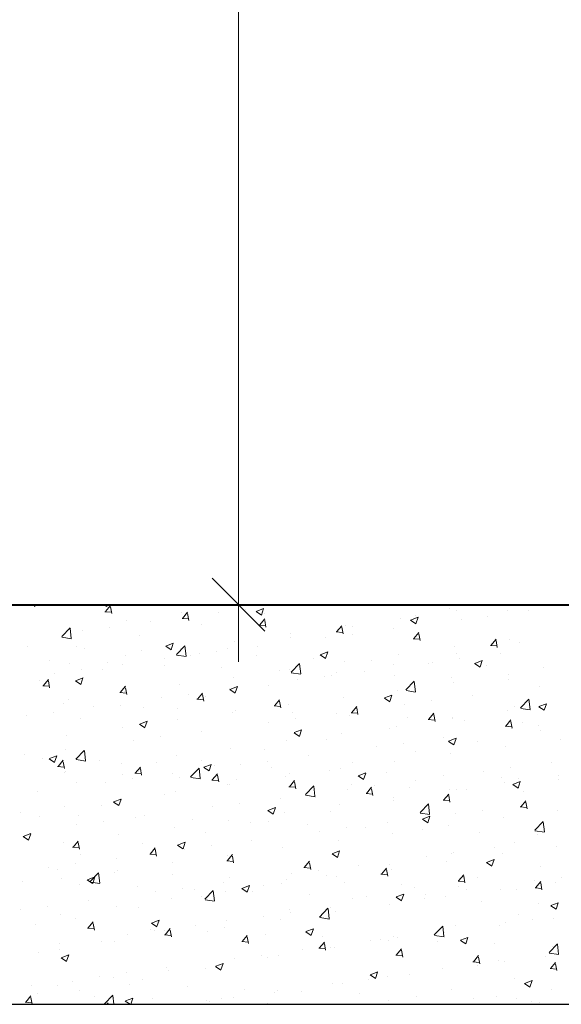
# Model space of a CAD drawing. Units: millimetres. Extents: x 288 to 708, y -5578 to 485.
# Drawn here: x 494 to 510, y -4560 to -4530 of the extents above; entities that cross this region are included whole.
import ezdxf

# ---------------------------------------------------------------- set-up
doc = ezdxf.new("R2010")
doc.units = ezdxf.units.MM
doc.layers.add('поэтажка', color=252, linetype='Continuous', lineweight=20)
doc.layers.add('Размеры', color=7, linetype='Continuous', lineweight=25)
doc.layers.add('Штриховка', color=7, linetype='Continuous')

# ---------------------------------------------------------------- blocks, each defined once
blk = doc.blocks.new('_Oblique')
at = {"color": 0, "lineweight": -2}
blk.add_line((-0.5, -0.5), (0.5, 0.5), dxfattribs=at)

msp = doc.modelspace()

# ---------------------------------------------------------------- linework, layer by layer
at = {"layer": 'поэтажка', "color": 252, "lineweight": 40}
msp.add_line((443.824, -4547.955), (566.347, -4547.955), dxfattribs=at)
at = {"layer": 'поэтажка', "color": 252, "lineweight": -3}
msp.add_line((443.824, -4560.219), (566.069, -4560.219), dxfattribs=at)
at = {"layer": 'Размеры', "color": 7, "lineweight": 0}
msp.add_line((500.361, -4473.397), (500.361, -4549.709), dxfattribs=at)
at = {"layer": 'Штриховка', "color": 252, "lineweight": 0}
for p, q in [((493.899, -4547.963), (494.096, -4547.981)), ((493.912, -4547.962), (493.918, -4547.955)), ((494.109, -4548.023), (494.097, -4547.955)), ((496.238, -4547.955), (496.325, -4548.014)), ((496.263, -4548.17), (496.46, -4548.187)), ((496.277, -4548.169), (496.436, -4547.979)), ((496.327, -4548.011), (496.345, -4547.955)), ((496.474, -4548.23), (496.436, -4548.023)), ((498.624, -4548.195), (498.624, -4548.195)), ((498.641, -4548.376), (498.8, -4548.186)), ((498.838, -4548.437), (498.8, -4548.23)), ((499.741, -4548.21), (499.741, -4548.21)), ((500.566, -4548.102), (500.566, -4548.102)), ((500.898, -4548.167), (501.062, -4548.278)), ((500.9, -4548.163), (501.131, -4548.075)), ((501.064, -4548.275), (501.13, -4548.076)), ((506.837, -4548.063), (506.837, -4548.063)), ((507.03, -4548.144), (507.03, -4548.144)), ((508.596, -4548.138), (508.596, -4548.138)), ((509.258, -4548.143), (509.258, -4548.143)), ((496.932, -4548.427), (496.932, -4548.427)), ((497.659, -4548.484), (497.659, -4548.484)), ((498.628, -4548.377), (498.825, -4548.394)), ((501.005, -4548.582), (501.164, -4548.393)), ((501.155, -4548.236), (501.155, -4548.236)), ((501.202, -4548.644), (501.164, -4548.437)), ((505.318, -4548.391), (505.318, -4548.391)), ((505.635, -4548.431), (505.799, -4548.542)), ((505.637, -4548.427), (505.868, -4548.339)), ((505.789, -4548.3), (505.789, -4548.3)), ((505.801, -4548.539), (505.868, -4548.34)), ((507.184, -4548.416), (507.184, -4548.416)), ((508.01, -4548.307), (508.01, -4548.307)), ((494.937, -4548.936), (495.194, -4548.669)), ((495.232, -4548.988), (495.195, -4548.675)), ((495.22, -4548.674), (495.22, -4548.674)), ((495.586, -4548.757), (495.586, -4548.757)), ((496.411, -4548.649), (496.411, -4548.649)), ((499.232, -4548.566), (499.232, -4548.566)), ((500.992, -4548.584), (501.189, -4548.601)), ((501.961, -4548.834), (501.961, -4548.834)), ((503.356, -4548.791), (503.553, -4548.808)), ((503.369, -4548.789), (503.528, -4548.6)), ((503.566, -4548.851), (503.528, -4548.644)), ((503.653, -4548.602), (503.653, -4548.602)), ((503.867, -4548.63), (503.867, -4548.63)), ((505.103, -4548.69), (505.103, -4548.69)), ((505.734, -4548.996), (505.893, -4548.807)), ((494.943, -4548.954), (495.236, -4549)), ((497.31, -4548.896), (497.31, -4548.896)), ((498.131, -4549.227), (498.361, -4549.138)), ((498.294, -4549.338), (498.361, -4549.139)), ((500.249, -4549.081), (500.249, -4549.081)), ((501.944, -4548.96), (501.944, -4548.96)), ((503.029, -4548.963), (503.029, -4548.963)), ((503.854, -4548.855), (503.854, -4548.855)), ((505.72, -4548.998), (505.917, -4549.015)), ((505.931, -4549.057), (505.893, -4548.851)), ((508.098, -4549.203), (508.257, -4549.014)), ((508.295, -4549.264), (508.257, -4549.058)), ((508.683, -4549.009), (508.683, -4549.009)), ((508.97, -4549.123), (508.97, -4549.123)), ((493.878, -4549.227), (493.878, -4549.227)), ((495.388, -4549.226), (495.388, -4549.226)), ((495.637, -4549.302), (495.637, -4549.302)), ((497.397, -4549.376), (497.397, -4549.376)), ((498.128, -4549.231), (498.292, -4549.341)), ((498.455, -4549.482), (498.712, -4549.214)), ((498.584, -4549.292), (498.584, -4549.292)), ((498.75, -4549.533), (498.713, -4549.22)), ((499.699, -4549.402), (499.699, -4549.402)), ((500.022, -4549.289), (500.022, -4549.289)), ((500.947, -4549.237), (500.947, -4549.237)), ((502.868, -4549.491), (503.098, -4549.402)), ((503.031, -4549.602), (503.098, -4549.403)), ((506.99, -4549.241), (506.99, -4549.241)), ((508.085, -4549.204), (508.282, -4549.222)), ((508.391, -4549.443), (508.391, -4549.443)), ((494.573, -4549.67), (494.573, -4549.67)), ((496.332, -4549.744), (496.332, -4549.744)), ((496.892, -4549.524), (496.892, -4549.524)), ((498.1, -4549.619), (498.1, -4549.619)), ((498.461, -4549.5), (498.754, -4549.545)), ((498.874, -4549.51), (498.874, -4549.51)), ((499.156, -4549.45), (499.156, -4549.45)), ((500.916, -4549.525), (500.916, -4549.525)), ((502.675, -4549.599), (502.675, -4549.599)), ((502.865, -4549.494), (503.029, -4549.605)), ((503.613, -4549.699), (503.613, -4549.699)), ((504.435, -4549.673), (504.435, -4549.673)), ((505.278, -4549.488), (505.278, -4549.488)), ((506.317, -4549.716), (506.317, -4549.716)), ((507.048, -4549.453), (507.048, -4549.453)), ((507.142, -4549.608), (507.142, -4549.608)), ((507.605, -4549.755), (507.836, -4549.666)), ((507.768, -4549.866), (507.835, -4549.667)), ((495.18, -4549.771), (495.18, -4549.771)), ((495.544, -4549.949), (495.544, -4549.949)), ((496.178, -4549.949), (496.178, -4549.949)), ((496.792, -4549.784), (496.792, -4549.784)), ((498.092, -4549.819), (498.092, -4549.819)), ((499.851, -4549.893), (499.851, -4549.893)), ((501.611, -4549.967), (501.611, -4549.967)), ((501.921, -4549.931), (501.921, -4549.931)), ((501.973, -4550.028), (502.229, -4549.76)), ((501.979, -4550.045), (502.272, -4550.091)), ((502.268, -4550.079), (502.231, -4549.766)), ((503.37, -4550.042), (503.37, -4550.042)), ((504.236, -4549.99), (504.236, -4549.99)), ((505.126, -4549.783), (505.126, -4549.783)), ((506.195, -4549.748), (506.195, -4549.748)), ((507.602, -4549.758), (507.766, -4549.869)), ((507.954, -4549.822), (507.954, -4549.822)), ((509.714, -4549.896), (509.714, -4549.896)), ((494.255, -4550.279), (494.255, -4550.279)), ((494.37, -4550.441), (494.529, -4550.252)), ((494.567, -4550.503), (494.529, -4550.296)), ((494.719, -4550.057), (494.719, -4550.057)), ((495.359, -4550.294), (495.523, -4550.404)), ((495.361, -4550.29), (495.592, -4550.201)), ((495.524, -4550.401), (495.591, -4550.202)), ((500.209, -4550.178), (500.209, -4550.178)), ((502.162, -4550.263), (502.162, -4550.263)), ((502.987, -4550.155), (502.987, -4550.155)), ((503.203, -4550.113), (503.203, -4550.113)), ((505.13, -4550.116), (505.13, -4550.116)), ((505.491, -4550.573), (505.747, -4550.306)), ((505.785, -4550.625), (505.749, -4550.311)), ((506.89, -4550.19), (506.89, -4550.19)), ((506.95, -4550.338), (506.95, -4550.338)), ((508.642, -4550.106), (508.642, -4550.106)), ((508.649, -4550.265), (508.649, -4550.265)), ((494.357, -4550.443), (494.554, -4550.46)), ((496.721, -4550.65), (496.918, -4550.667)), ((496.734, -4550.648), (496.893, -4550.459)), ((496.851, -4550.622), (496.851, -4550.622)), ((496.931, -4550.709), (496.893, -4550.503)), ((498.544, -4550.389), (498.544, -4550.389)), ((500.08, -4550.537), (500.08, -4550.537)), ((500.096, -4550.558), (500.26, -4550.668)), ((500.098, -4550.554), (500.329, -4550.465)), ((500.262, -4550.665), (500.328, -4550.466)), ((501.281, -4550.443), (501.281, -4550.443)), ((505.238, -4550.586), (505.238, -4550.586)), ((505.497, -4550.591), (505.79, -4550.637)), ((509.605, -4550.469), (509.605, -4550.469)), ((495.139, -4550.869), (495.139, -4550.869)), ((498.007, -4550.81), (498.007, -4550.81)), ((498.832, -4550.702), (498.832, -4550.702)), ((499.085, -4550.856), (499.282, -4550.874)), ((499.098, -4550.855), (499.257, -4550.666)), ((499.295, -4550.916), (499.257, -4550.71)), ((499.359, -4550.773), (499.359, -4550.773)), ((501.463, -4551.062), (501.621, -4550.872)), ((501.659, -4551.123), (501.621, -4550.916)), ((503.573, -4550.797), (503.573, -4550.797)), ((504.833, -4550.822), (504.997, -4550.932)), ((504.835, -4550.818), (505.066, -4550.729)), ((504.999, -4550.929), (505.066, -4550.73)), ((506.275, -4550.908), (506.275, -4550.908)), ((507.524, -4550.743), (507.524, -4550.743)), ((509.008, -4551.119), (509.265, -4550.851)), ((509.303, -4551.17), (509.267, -4550.857)), ((494.677, -4551.249), (494.677, -4551.249)), ((494.981, -4550.977), (494.981, -4550.977)), ((495.925, -4551.084), (495.925, -4551.084)), ((496.741, -4551.051), (496.741, -4551.051)), ((497.436, -4551.103), (497.436, -4551.103)), ((498.501, -4551.126), (498.501, -4551.126)), ((500.26, -4551.2), (500.26, -4551.2)), ((501.449, -4551.063), (501.646, -4551.08)), ((501.881, -4551.029), (501.881, -4551.029)), ((503.827, -4551.269), (503.986, -4551.079)), ((504.024, -4551.33), (503.986, -4551.123)), ((505.45, -4551.016), (505.45, -4551.016)), ((508.602, -4551.204), (508.602, -4551.204)), ((508.834, -4551.09), (508.834, -4551.09)), ((509.014, -4551.137), (509.308, -4551.182)), ((509.57, -4551.086), (509.734, -4551.196)), ((509.572, -4551.082), (509.803, -4550.993)), ((509.736, -4551.193), (509.803, -4550.994)), ((493.851, -4551.357), (493.851, -4551.357)), ((495.514, -4551.433), (495.514, -4551.433)), ((497.329, -4551.617), (497.559, -4551.528)), ((497.492, -4551.729), (497.559, -4551.529)), ((498.504, -4551.487), (498.504, -4551.487)), ((500.169, -4551.276), (500.169, -4551.276)), ((502.02, -4551.274), (502.02, -4551.274)), ((502.12, -4551.455), (502.12, -4551.455)), ((503.368, -4551.29), (503.368, -4551.29)), ((503.779, -4551.349), (503.779, -4551.349)), ((503.814, -4551.27), (504.011, -4551.287)), ((505.539, -4551.423), (505.539, -4551.423)), ((506.178, -4551.477), (506.375, -4551.494)), ((506.191, -4551.476), (506.35, -4551.286)), ((506.388, -4551.537), (506.35, -4551.33)), ((506.91, -4551.436), (506.91, -4551.436)), ((506.912, -4551.42), (506.912, -4551.42)), ((507.298, -4551.497), (507.298, -4551.497)), ((508.555, -4551.682), (508.714, -4551.493)), ((508.752, -4551.744), (508.714, -4551.537)), ((496.811, -4551.719), (496.811, -4551.719)), ((497.326, -4551.621), (497.49, -4551.731)), ((499.213, -4551.837), (499.213, -4551.837)), ((501.295, -4551.563), (501.295, -4551.563)), ((502.066, -4551.881), (502.296, -4551.792)), ((502.229, -4551.993), (502.296, -4551.793)), ((504.99, -4551.75), (504.99, -4551.75)), ((505.198, -4551.683), (505.198, -4551.683)), ((508.542, -4551.684), (508.739, -4551.701)), ((508.738, -4551.769), (508.738, -4551.769)), ((509.058, -4551.572), (509.058, -4551.572)), ((509.564, -4551.661), (509.564, -4551.661)), ((509.624, -4551.814), (509.624, -4551.814)), ((495.099, -4551.966), (495.099, -4551.966)), ((497.14, -4552.11), (497.14, -4552.11)), ((497.965, -4552.002), (497.965, -4552.002)), ((501.841, -4552.126), (501.841, -4552.126)), ((502.063, -4551.885), (502.227, -4551.995)), ((503.067, -4552.08), (503.067, -4552.08)), ((503.533, -4551.894), (503.533, -4551.894)), ((506.657, -4552.043), (506.657, -4552.043)), ((506.8, -4552.149), (506.964, -4552.259)), ((506.803, -4552.145), (507.034, -4552.056)), ((506.966, -4552.257), (507.033, -4552.057)), ((507.702, -4552.144), (507.702, -4552.144)), ((510.227, -4552.09), (510.227, -4552.09)), ((495.058, -4552.384), (495.058, -4552.384)), ((495.374, -4552.693), (495.631, -4552.425)), ((495.669, -4552.744), (495.632, -4552.431)), ((500.129, -4552.373), (500.129, -4552.373)), ((501.145, -4552.41), (501.145, -4552.41)), ((504.583, -4552.316), (504.583, -4552.316)), ((505.408, -4552.208), (505.408, -4552.208)), ((508.562, -4552.301), (508.562, -4552.301)), ((493.81, -4552.549), (493.81, -4552.549)), ((494.339, -4552.661), (494.339, -4552.661)), ((494.557, -4552.684), (494.72, -4552.794)), ((494.559, -4552.68), (494.79, -4552.591)), ((494.722, -4552.792), (494.789, -4552.593)), ((494.827, -4552.921), (494.986, -4552.731)), ((495.38, -4552.711), (495.673, -4552.756)), ((496.099, -4552.736), (496.099, -4552.736)), ((498.464, -4552.584), (498.464, -4552.584)), ((499.223, -4552.74), (499.223, -4552.74)), ((501.253, -4552.755), (501.253, -4552.755)), ((502.501, -4552.59), (502.501, -4552.59)), ((505.779, -4552.474), (505.779, -4552.474)), ((506.87, -4552.533), (506.87, -4552.533)), ((494.814, -4552.922), (495.011, -4552.939)), ((495.024, -4552.982), (494.986, -4552.775)), ((495.059, -4553.063), (495.059, -4553.063)), ((496.771, -4552.816), (496.771, -4552.816)), ((497.191, -4553.128), (497.35, -4552.938)), ((497.3, -4553.07), (497.3, -4553.07)), ((497.388, -4553.189), (497.35, -4552.982)), ((497.859, -4552.81), (497.859, -4552.81)), ((498.892, -4553.239), (499.149, -4552.971)), ((499.187, -4553.29), (499.15, -4552.977)), ((499.294, -4552.948), (499.458, -4553.058)), ((499.296, -4552.944), (499.527, -4552.855)), ((499.46, -4553.056), (499.526, -4552.857)), ((499.618, -4552.884), (499.618, -4552.884)), ((500.428, -4552.863), (500.428, -4552.863)), ((501.378, -4552.959), (501.378, -4552.959)), ((503.137, -4553.033), (503.137, -4553.033)), ((503.493, -4552.991), (503.493, -4552.991)), ((503.857, -4552.804), (503.857, -4552.804)), ((505.158, -4552.78), (505.158, -4552.78)), ((507.871, -4553.069), (507.871, -4553.069)), ((508.696, -4552.961), (508.696, -4552.961)), ((509.945, -4552.796), (509.945, -4552.796)), ((495.034, -4553.104), (495.034, -4553.104)), ((496.794, -4553.179), (496.794, -4553.179)), ((497.098, -4553.302), (497.098, -4553.302)), ((497.178, -4553.129), (497.375, -4553.146)), ((498.346, -4553.137), (498.346, -4553.137)), ((498.554, -4553.253), (498.554, -4553.253)), ((498.898, -4553.256), (499.191, -4553.302)), ((499.542, -4553.336), (499.739, -4553.353)), ((499.556, -4553.334), (499.715, -4553.145)), ((499.753, -4553.396), (499.714, -4553.189)), ((500.313, -4553.327), (500.313, -4553.327)), ((501.801, -4553.223), (501.801, -4553.223)), ((501.92, -4553.541), (502.079, -4553.352)), ((501.935, -4553.133), (501.935, -4553.133)), ((504.031, -4553.212), (504.195, -4553.322)), ((504.033, -4553.208), (504.264, -4553.119)), ((504.197, -4553.32), (504.263, -4553.121)), ((504.897, -4553.107), (504.897, -4553.107)), ((505.789, -4553.343), (505.789, -4553.343)), ((506.657, -4553.182), (506.657, -4553.182)), ((508.416, -4553.256), (508.416, -4553.256)), ((508.96, -4553.297), (508.96, -4553.297)), ((510.176, -4553.33), (510.176, -4553.33)), ((510.187, -4553.187), (510.187, -4553.187)), ((495.378, -4553.4), (495.378, -4553.4)), ((496.272, -4553.41), (496.272, -4553.41)), ((500.012, -4553.463), (500.012, -4553.463)), ((500.089, -4553.47), (500.089, -4553.47)), ((501.907, -4553.543), (502.104, -4553.56)), ((502.073, -4553.402), (502.073, -4553.402)), ((502.117, -4553.602), (502.079, -4553.396)), ((502.41, -4553.784), (502.666, -4553.517)), ((502.705, -4553.835), (502.668, -4553.522)), ((503.716, -4553.616), (503.716, -4553.616)), ((503.832, -4553.476), (503.832, -4553.476)), ((504.284, -4553.748), (504.443, -4553.559)), ((504.481, -4553.809), (504.443, -4553.603)), ((504.541, -4553.508), (504.541, -4553.508)), ((505.592, -4553.55), (505.592, -4553.55)), ((506.83, -4553.63), (506.83, -4553.63)), ((507.038, -4553.627), (507.038, -4553.627)), ((507.352, -4553.625), (507.352, -4553.625)), ((508.522, -4553.398), (508.522, -4553.398)), ((508.768, -4553.476), (508.932, -4553.586)), ((508.77, -4553.472), (509.001, -4553.383)), ((508.934, -4553.584), (509.001, -4553.385)), ((494.191, -4553.685), (494.191, -4553.685)), ((496.527, -4554.007), (496.757, -4553.919)), ((496.69, -4554.119), (496.757, -4553.92)), ((496.731, -4553.913), (496.731, -4553.913)), ((498.09, -4553.793), (498.09, -4553.793)), ((498.424, -4553.681), (498.424, -4553.681)), ((501.634, -4553.89), (501.634, -4553.89)), ((502.416, -4553.802), (502.709, -4553.847)), ((504.271, -4553.749), (504.468, -4553.767)), ((505.116, -4553.957), (505.116, -4553.957)), ((505.118, -4553.877), (505.118, -4553.877)), ((506.635, -4553.956), (506.832, -4553.974)), ((506.648, -4553.955), (506.807, -4553.766)), ((506.845, -4554.016), (506.807, -4553.81)), ((509.013, -4554.162), (509.172, -4553.972)), ((509.111, -4553.699), (509.111, -4553.699)), ((495.019, -4554.161), (495.019, -4554.161)), ((496.168, -4554.123), (496.168, -4554.123)), ((496.524, -4554.011), (496.688, -4554.122)), ((499.561, -4554.163), (499.561, -4554.163)), ((500.386, -4554.055), (500.386, -4554.055)), ((501.261, -4554.275), (501.425, -4554.386)), ((501.264, -4554.271), (501.494, -4554.182)), ((501.427, -4554.383), (501.494, -4554.184)), ((503.453, -4554.088), (503.453, -4554.088)), ((505.928, -4554.33), (506.184, -4554.062)), ((506.222, -4554.381), (506.186, -4554.068)), ((507.829, -4554.261), (507.829, -4554.261)), ((508.999, -4554.163), (509.196, -4554.18)), ((509.078, -4554.096), (509.078, -4554.096)), ((509.21, -4554.223), (509.171, -4554.016)), ((493.684, -4554.337), (493.684, -4554.337)), ((494.245, -4554.453), (494.245, -4554.453)), ((495.443, -4554.411), (495.443, -4554.411)), ((497.203, -4554.486), (497.203, -4554.486)), ((497.479, -4554.438), (497.479, -4554.438)), ((498.962, -4554.56), (498.962, -4554.56)), ((500.048, -4554.568), (500.048, -4554.568)), ((501.76, -4554.321), (501.76, -4554.321)), ((503.194, -4554.287), (503.194, -4554.287)), ((505.934, -4554.348), (506.227, -4554.393)), ((505.998, -4554.539), (506.162, -4554.65)), ((506.001, -4554.535), (506.232, -4554.446)), ((506.164, -4554.647), (506.231, -4554.448)), ((507.004, -4554.369), (507.004, -4554.369)), ((508.482, -4554.495), (508.482, -4554.495)), ((510.147, -4554.284), (510.147, -4554.284)), ((495.405, -4554.711), (495.405, -4554.711)), ((496.231, -4554.602), (496.231, -4554.602)), ((498.384, -4554.779), (498.384, -4554.779)), ((500.722, -4554.634), (500.722, -4554.634)), ((501.271, -4554.617), (501.271, -4554.617)), ((502.482, -4554.709), (502.482, -4554.709)), ((503.674, -4554.808), (503.674, -4554.808)), ((504.241, -4554.783), (504.241, -4554.783)), ((504.922, -4554.643), (504.922, -4554.643)), ((506.001, -4554.857), (506.001, -4554.857)), ((506.79, -4554.728), (506.79, -4554.728)), ((509.445, -4554.875), (509.702, -4554.608)), ((509.74, -4554.927), (509.704, -4554.614)), ((493.755, -4555.074), (493.918, -4555.185)), ((493.757, -4555.07), (493.988, -4554.982)), ((493.92, -4555.182), (493.987, -4554.983)), ((496.691, -4555.011), (496.691, -4555.011)), ((499.349, -4554.947), (499.349, -4554.947)), ((502.849, -4554.916), (502.849, -4554.916)), ((505.078, -4554.975), (505.078, -4554.975)), ((507.76, -4554.932), (507.76, -4554.932)), ((509.451, -4554.893), (509.745, -4554.939)), ((509.52, -4555.006), (509.52, -4555.006)), ((494.979, -4555.258), (494.979, -4555.258)), ((495.271, -4555.401), (495.468, -4555.419)), ((495.285, -4555.4), (495.443, -4555.211)), ((495.481, -4555.461), (495.443, -4555.255)), ((497.427, -4555.277), (497.427, -4555.277)), ((497.649, -4555.607), (497.808, -4555.418)), ((497.846, -4555.668), (497.808, -4555.462)), ((498.492, -4555.338), (498.656, -4555.449)), ((498.494, -4555.334), (498.725, -4555.246)), ((498.658, -4555.446), (498.724, -4555.247)), ((498.693, -4555.464), (498.693, -4555.464)), ((499.519, -4555.355), (499.519, -4555.355)), ((500.767, -4555.191), (500.767, -4555.191)), ((501.72, -4555.418), (501.72, -4555.418)), ((503.413, -4555.186), (503.413, -4555.186)), ((508.21, -4555.396), (508.21, -4555.396)), ((508.824, -4555.264), (508.824, -4555.264)), ((510.107, -4555.382), (510.107, -4555.382)), ((495.504, -4555.607), (495.504, -4555.607)), ((496.612, -4555.738), (496.612, -4555.738)), ((497.636, -4555.608), (497.833, -4555.626)), ((500.008, -4555.665), (500.008, -4555.665)), ((500.013, -4555.814), (500.172, -4555.624)), ((500.21, -4555.875), (500.172, -4555.668)), ((503.229, -4555.602), (503.393, -4555.713)), ((503.231, -4555.598), (503.462, -4555.51)), ((503.395, -4555.71), (503.461, -4555.511)), ((506.137, -4555.669), (506.137, -4555.669)), ((506.902, -4555.594), (506.902, -4555.594)), ((506.962, -4555.561), (506.962, -4555.561)), ((507.968, -4555.862), (508.199, -4555.774)), ((508.132, -4555.974), (508.199, -4555.775)), ((508.442, -4555.593), (508.442, -4555.593)), ((494.538, -4556.011), (494.538, -4556.011)), ((495.363, -4555.902), (495.363, -4555.902)), ((498.343, -4555.876), (498.343, -4555.876)), ((500, -4555.815), (500.197, -4555.832)), ((502.364, -4556.022), (502.561, -4556.039)), ((502.377, -4556.021), (502.536, -4555.831)), ((502.574, -4556.082), (502.536, -4555.875)), ((504.055, -4555.944), (504.055, -4555.944)), ((504.742, -4556.227), (504.9, -4556.038)), ((504.938, -4556.289), (504.9, -4556.082)), ((504.98, -4555.924), (504.98, -4555.924)), ((505.038, -4556.072), (505.038, -4556.072)), ((506.75, -4555.825), (506.75, -4555.825)), ((507.966, -4555.866), (508.13, -4555.977)), ((509.614, -4555.988), (509.614, -4555.988)), ((494.801, -4556.096), (494.801, -4556.096)), ((494.939, -4556.355), (494.939, -4556.355)), ((495.725, -4556.397), (495.955, -4556.309)), ((495.811, -4556.449), (496.068, -4556.182)), ((495.888, -4556.509), (495.955, -4556.31)), ((496.106, -4556.501), (496.069, -4556.188)), ((496.561, -4556.17), (496.561, -4556.17)), ((496.651, -4556.108), (496.651, -4556.108)), ((498.321, -4556.244), (498.321, -4556.244)), ((500.08, -4556.319), (500.08, -4556.319)), ((501.84, -4556.393), (501.84, -4556.393)), ((501.982, -4556.217), (501.982, -4556.217)), ((502.807, -4556.108), (502.807, -4556.108)), ((503.057, -4556.254), (503.057, -4556.254)), ((503.373, -4556.283), (503.373, -4556.283)), ((504.728, -4556.229), (504.925, -4556.246)), ((507.106, -4556.434), (507.265, -4556.245)), ((507.303, -4556.496), (507.265, -4556.289)), ((507.692, -4556.318), (507.692, -4556.318)), ((510.25, -4556.314), (510.25, -4556.314)), ((493.737, -4556.464), (493.737, -4556.464)), ((495.496, -4556.538), (495.496, -4556.538)), ((495.722, -4556.401), (495.886, -4556.512)), ((495.817, -4556.467), (496.11, -4556.513)), ((497.256, -4556.613), (497.256, -4556.613)), ((498.652, -4556.655), (498.652, -4556.655)), ((499.016, -4556.687), (499.016, -4556.687)), ((499.9, -4556.491), (499.9, -4556.491)), ((500.459, -4556.665), (500.623, -4556.776)), ((500.462, -4556.661), (500.692, -4556.573)), ((500.625, -4556.773), (500.692, -4556.574)), ((501.135, -4556.584), (501.135, -4556.584)), ((501.68, -4556.515), (501.68, -4556.515)), ((503.599, -4556.467), (503.599, -4556.467)), ((505.359, -4556.542), (505.359, -4556.542)), ((505.77, -4556.648), (505.77, -4556.648)), ((507.093, -4556.436), (507.29, -4556.453)), ((507.119, -4556.616), (507.119, -4556.616)), ((508.402, -4556.69), (508.402, -4556.69)), ((508.878, -4556.69), (508.878, -4556.69)), ((509.425, -4556.422), (509.425, -4556.422)), ((509.457, -4556.643), (509.654, -4556.66)), ((509.47, -4556.641), (509.629, -4556.452)), ((509.667, -4556.702), (509.629, -4556.496)), ((510.067, -4556.479), (510.067, -4556.479)), ((497.826, -4556.764), (497.826, -4556.764)), ((498.303, -4556.973), (498.303, -4556.973)), ((499.213, -4556.914), (499.213, -4556.914)), ((499.329, -4556.995), (499.586, -4556.727)), ((499.624, -4557.046), (499.587, -4556.733)), ((499.968, -4556.762), (499.968, -4556.762)), ((500.775, -4556.761), (500.775, -4556.761)), ((502.535, -4556.836), (502.535, -4556.836)), ((503.847, -4556.977), (503.847, -4556.977)), ((504.294, -4556.91), (504.294, -4556.91)), ((505.196, -4556.929), (505.36, -4557.04)), ((505.199, -4556.925), (505.43, -4556.837)), ((505.27, -4556.97), (505.27, -4556.97)), ((505.362, -4557.037), (505.429, -4556.838)), ((506.054, -4556.984), (506.054, -4556.984)), ((506.095, -4556.861), (506.095, -4556.861)), ((506.71, -4556.922), (506.71, -4556.922)), ((507.343, -4556.697), (507.343, -4556.697)), ((494.496, -4557.202), (494.496, -4557.202)), ((495.745, -4557.038), (495.745, -4557.038)), ((496.611, -4557.205), (496.611, -4557.205)), ((497.291, -4557.244), (497.291, -4557.244)), ((499.335, -4557.013), (499.628, -4557.058)), ((502.847, -4557.541), (503.103, -4557.273)), ((503.142, -4557.592), (503.105, -4557.279)), ((503.188, -4557.244), (503.188, -4557.244)), ((504.998, -4557.169), (504.998, -4557.169)), ((507.814, -4557.059), (507.814, -4557.059)), ((509.573, -4557.133), (509.573, -4557.133)), ((509.933, -4557.193), (510.097, -4557.304)), ((509.936, -4557.189), (510.167, -4557.101)), ((510.099, -4557.301), (510.166, -4557.102)), ((493.671, -4557.311), (493.671, -4557.311)), ((494.899, -4557.452), (494.899, -4557.452)), ((495.368, -4557.574), (495.368, -4557.574)), ((501.115, -4557.517), (501.115, -4557.517)), ((501.925, -4557.307), (501.925, -4557.307)), ((501.94, -4557.408), (501.94, -4557.408)), ((502.853, -4557.558), (503.146, -4557.604)), ((503.333, -4557.38), (503.333, -4557.38)), ((508.951, -4557.471), (508.951, -4557.471)), ((510.027, -4557.576), (510.027, -4557.576)), ((494.146, -4557.771), (494.146, -4557.771)), ((495.729, -4557.881), (495.926, -4557.898)), ((495.742, -4557.879), (495.901, -4557.69)), ((495.939, -4557.941), (495.901, -4557.734)), ((495.905, -4557.845), (495.905, -4557.845)), ((497.69, -4557.728), (497.854, -4557.839)), ((497.692, -4557.724), (497.923, -4557.636)), ((497.856, -4557.836), (497.922, -4557.637)), ((498.106, -4558.086), (498.265, -4557.897)), ((499.033, -4557.791), (499.033, -4557.791)), ((499.928, -4557.86), (499.928, -4557.86)), ((500.003, -4557.637), (500.003, -4557.637)), ((501.64, -4557.612), (501.64, -4557.612)), ((502.429, -4557.988), (502.66, -4557.9)), ((502.593, -4558.1), (502.659, -4557.901)), ((506.365, -4558.086), (506.621, -4557.819)), ((506.659, -4558.137), (506.623, -4557.824)), ((507.028, -4557.801), (507.028, -4557.801)), ((508.362, -4557.787), (508.362, -4557.787)), ((508.558, -4557.723), (508.558, -4557.723)), ((509.383, -4557.614), (509.383, -4557.614)), ((496.959, -4558.064), (496.959, -4558.064)), ((497.665, -4557.92), (497.665, -4557.92)), ((497.784, -4557.955), (497.784, -4557.955)), ((498.08, -4557.967), (498.08, -4557.967)), ((498.093, -4558.088), (498.29, -4558.105)), ((498.263, -4558.071), (498.263, -4558.071)), ((498.303, -4558.148), (498.265, -4557.941)), ((499.424, -4557.994), (499.424, -4557.994)), ((500.47, -4558.293), (500.629, -4558.104)), ((500.667, -4558.354), (500.629, -4558.148)), ((501.184, -4558.068), (501.184, -4558.068)), ((502.427, -4557.992), (502.591, -4558.103)), ((502.944, -4558.143), (502.944, -4558.143)), ((505.106, -4558.131), (505.106, -4558.131)), ((505.228, -4558.161), (505.228, -4558.161)), ((506.371, -4558.104), (506.664, -4558.15)), ((506.476, -4557.997), (506.476, -4557.997)), ((506.67, -4558.019), (506.67, -4558.019)), ((507.166, -4558.252), (507.397, -4558.164)), ((507.33, -4558.364), (507.397, -4558.165)), ((494.877, -4558.338), (494.877, -4558.338)), ((496.158, -4558.297), (496.158, -4558.297)), ((496.571, -4558.303), (496.571, -4558.303)), ((500.457, -4558.295), (500.654, -4558.312)), ((502.821, -4558.501), (503.018, -4558.519)), ((502.835, -4558.5), (502.994, -4558.311)), ((503.031, -4558.561), (502.993, -4558.355)), ((503.184, -4558.461), (503.184, -4558.461)), ((503.293, -4558.478), (503.293, -4558.478)), ((504.403, -4558.27), (504.403, -4558.27)), ((504.703, -4558.217), (504.703, -4558.217)), ((504.957, -4558.267), (504.957, -4558.267)), ((506.463, -4558.292), (506.463, -4558.292)), ((507.164, -4558.256), (507.328, -4558.367)), ((508.222, -4558.366), (508.222, -4558.366)), ((509.882, -4558.632), (510.139, -4558.364)), ((509.982, -4558.44), (509.982, -4558.44)), ((510.177, -4558.683), (510.141, -4558.37)), ((494.236, -4558.627), (494.236, -4558.627)), ((494.859, -4558.55), (494.859, -4558.55)), ((494.92, -4558.792), (495.084, -4558.902)), ((494.923, -4558.788), (495.153, -4558.699)), ((495.086, -4558.899), (495.153, -4558.7)), ((501.073, -4558.708), (501.073, -4558.708)), ((501.262, -4558.791), (501.262, -4558.791)), ((501.6, -4558.71), (501.6, -4558.71)), ((502.321, -4558.544), (502.321, -4558.544)), ((505.186, -4558.708), (505.383, -4558.725)), ((505.199, -4558.707), (505.358, -4558.517)), ((505.396, -4558.768), (505.358, -4558.562)), ((507.563, -4558.914), (507.722, -4558.724)), ((507.76, -4558.975), (507.722, -4558.768)), ((509.764, -4558.75), (509.764, -4558.75)), ((509.888, -4558.65), (510.182, -4558.695)), ((509.987, -4558.674), (509.987, -4558.674)), ((498.166, -4559.091), (498.166, -4559.091)), ((499.657, -4559.056), (499.821, -4559.166)), ((499.66, -4559.052), (499.89, -4558.963)), ((499.823, -4559.163), (499.89, -4558.964)), ((499.888, -4558.957), (499.888, -4558.957)), ((500.247, -4558.817), (500.247, -4558.817)), ((507.55, -4558.915), (507.747, -4558.932)), ((507.691, -4559.023), (507.691, -4559.023)), ((508.322, -4558.885), (508.322, -4558.885)), ((508.516, -4558.914), (508.516, -4558.914)), ((509.927, -4559.121), (510.086, -4558.931)), ((510.124, -4559.182), (510.086, -4558.975)), ((496.092, -4559.364), (496.092, -4559.364)), ((496.531, -4559.4), (496.531, -4559.4)), ((496.917, -4559.255), (496.917, -4559.255)), ((498.223, -4559.168), (498.223, -4559.168)), ((499.339, -4559.121), (499.339, -4559.121)), ((504.394, -4559.319), (504.558, -4559.43)), ((504.397, -4559.316), (504.628, -4559.227)), ((504.56, -4559.427), (504.627, -4559.228)), ((504.917, -4559.364), (504.917, -4559.364)), ((505.609, -4559.297), (505.609, -4559.297)), ((506.629, -4559.117), (506.629, -4559.117)), ((509.914, -4559.122), (510.111, -4559.139)), ((494.01, -4559.638), (494.01, -4559.638)), ((494.819, -4559.647), (494.819, -4559.647)), ((495.263, -4559.53), (495.263, -4559.53)), ((497.023, -4559.604), (497.023, -4559.604)), ((497.417, -4559.451), (497.417, -4559.451)), ((498.783, -4559.678), (498.783, -4559.678)), ((503.252, -4559.575), (503.252, -4559.575)), ((503.536, -4559.57), (503.536, -4559.57)), ((504.361, -4559.461), (504.361, -4559.461)), ((508.815, -4559.438), (508.815, -4559.438)), ((509.131, -4559.583), (509.295, -4559.694)), ((509.134, -4559.58), (509.365, -4559.491)), ((509.297, -4559.691), (509.364, -4559.492)), ((493.835, -4560.152), (493.994, -4559.963)), ((494.032, -4560.213), (493.994, -4560.007)), ((494.199, -4559.898), (494.199, -4559.898)), ((495.495, -4559.781), (495.495, -4559.781)), ((495.958, -4559.973), (495.958, -4559.973)), ((496.248, -4560.206), (496.505, -4559.938)), ((496.538, -4560.219), (496.506, -4559.944)), ((500.205, -4560.008), (500.205, -4560.008)), ((500.542, -4559.753), (500.542, -4559.753)), ((501.454, -4559.844), (501.454, -4559.844)), ((501.56, -4559.807), (501.56, -4559.807)), ((502.302, -4559.827), (502.302, -4559.827)), ((504.061, -4559.902), (504.061, -4559.902)), ((505.821, -4559.976), (505.821, -4559.976)), ((506.892, -4559.768), (506.892, -4559.768)), ((508.282, -4559.982), (508.282, -4559.982)), ((509.947, -4559.771), (509.947, -4559.771)), ((493.822, -4560.153), (494.019, -4560.171)), ((496.317, -4560.219), (496.358, -4560.169)), ((496.359, -4560.219), (496.358, -4560.213)), ((496.888, -4560.119), (497.036, -4560.219)), ((496.89, -4560.115), (497.121, -4560.026)), ((497.056, -4560.219), (497.12, -4560.027)), ((497.718, -4560.047), (497.718, -4560.047)), ((499.38, -4560.117), (499.38, -4560.117)), ((499.478, -4560.121), (499.478, -4560.121)), ((499.848, -4560.054), (499.848, -4560.054)), ((501.237, -4560.196), (501.237, -4560.196)), ((504.97, -4560.098), (504.97, -4560.098)), ((506.589, -4560.214), (506.589, -4560.214)), ((507.58, -4560.05), (507.58, -4560.05)), ((507.649, -4560.214), (507.649, -4560.214)), ((508.897, -4560.05), (508.897, -4560.05)), ((509.34, -4560.125), (509.34, -4560.125)), ((509.605, -4560.162), (509.605, -4560.162))]:
    msp.add_line(p, q, dxfattribs=at)

# ---------------------------------------------------------------- block references
at = {"layer": 'Размеры', "color": 7, "lineweight": 0, "xscale": 1.622154740584847, "yscale": 1.622154740584847, "zscale": 1.622154740585014, "rotation": 270}
msp.add_blockref('_Oblique', (500.361, -4547.955), dxfattribs=at)

doc.saveas('drawing.dxf')
